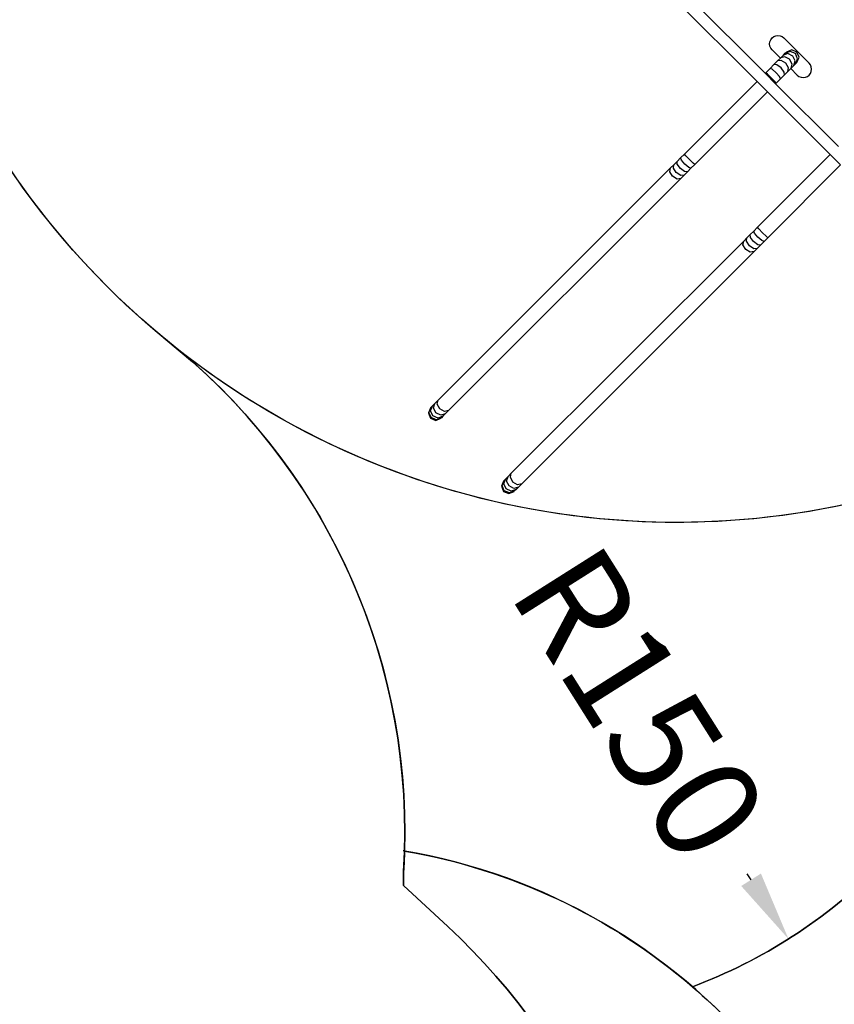
# Model space of a CAD drawing. Units: millimetres. Extents: x 5527 to 9551, y -704 to 2254.
# Drawn here: x 8108 to 8340, y 793 to 1074 of the extents above; entities that cross this region are included whole.
import ezdxf

# ---------------------------------------------------------------- set-up
doc = ezdxf.new("R2010")
doc.units = ezdxf.units.MM
doc.header["$LTSCALE"] = 100
doc.header["$PDSIZE"] = -1
for name, color, linetype in [('VP-DIM', 7, 'Continuous'), ('VP-DIM1', 217, 'Continuous'), ('VP-HIC', 6, 'Continuous')]:
    doc.layers.add(name, color=color, linetype=linetype)
doc.layers.add('VP-EQ', color=7, linetype='Continuous', true_color=0x8a3492)
doc.dimstyles.new('Strefa', dxfattribs={"dimtxt": 14, "dimasz": 20, "dimexe": 20, "dimexo": 50, "dimgap": 20, "dimtad": 0, "dimdec": 0, "dimzin": 0, "dimdsep": 46, "dimtxsty": 'Standard', "dimcen": 0.09, "dimadec": 0, "dimazin": 0, "dimtfac": 1, "dimtdec": 4, "dimtofl": 0, "dimtmove": 0, "dimatfit": 3, "dimfxl": 70, "dimfxlon": 1, "dimtolj": 1, "dimtzin": 0, "dimarcsym": 0})

# ---------------------------------------------------------------- blocks, each defined once
blk = doc.blocks.new('*D21')
at = {"layer": 'Defpoints', "color": 0}
for p in [(9076.85, 2204.49), (6673.87, 1562.09), (9076.85, 606.89)]:
    blk.add_point(p, dxfattribs=at)
at = {"layer": 'VP-DIM', "color": 0, "lineweight": -2}
for p, q in [((6673.87, 2104.49), (6673.87, 2254.49)), ((9076.85, 2104.49), (9076.85, 2254.49)), ((6723.87, 2204.49), (7758.92, 2204.49)), ((9026.85, 2204.49), (7973.92, 2204.49))]:
    blk.add_line(p, q, dxfattribs=at)
at = {"layer": 'VP-DIM', "color": 0}
for points in [[(6723.87, 2212.83), (6723.87, 2196.16), (6673.87, 2204.49)], [(9026.85, 2196.16), (9026.85, 2212.83), (9076.85, 2204.49)]]:
    blk.add_solid(points, dxfattribs=at)
at = {"layer": 'VP-DIM', "color": 0, "insert": (7866.42, 2204.49), "char_height": 50, "attachment_point": 5}
blk.add_mtext('\\A1;2403', dxfattribs=at)
blk = doc.blocks.new('*D22')
at = {"layer": 'Defpoints', "color": 0}
for p in [(6829.98, 1717.34), (7271.05, -656.41), (9500.85, -656.41)]:
    blk.add_point(p, dxfattribs=at)
at = {"layer": 'VP-DIM', "color": 0, "lineweight": -2}
for p, q in [((9400.85, 1717.34), (9550.85, 1717.34)), ((9500.85, 1667.34), (9500.85, 642.13)), ((9500.85, -606.41), (9500.85, 418.8)), ((9400.85, -656.41), (9550.85, -656.41))]:
    blk.add_line(p, q, dxfattribs=at)
at = {"layer": 'VP-DIM', "color": 0}
for points in [[(9509.18, 1667.34), (9492.52, 1667.34), (9500.85, 1717.34)], [(9492.52, -606.41), (9509.18, -606.41), (9500.85, -656.41)]]:
    blk.add_solid(points, dxfattribs=at)
at = {"layer": 'VP-DIM', "color": 0, "insert": (9500.85, 530.46), "char_height": 50, "attachment_point": 5, "rotation": 90}
blk.add_mtext('\\A1;2374', dxfattribs=at)
blk = doc.blocks.new('*D23')
at = {"layer": 'Defpoints', "color": 0}
for p in [(6908.32, 1538.61), (7293.95, -456.53), (9284.85, -456.53)]:
    blk.add_point(p, dxfattribs=at)
at = {"layer": 'VP-DIM', "color": 0, "lineweight": -2}
for p, q in [((9184.85, 1538.61), (9334.85, 1538.61)), ((9284.85, 1488.61), (9284.85, 643.68)), ((9284.85, -406.53), (9284.85, 437.01)), ((9184.85, -456.53), (9334.85, -456.53))]:
    blk.add_line(p, q, dxfattribs=at)
at = {"layer": 'VP-DIM', "color": 0}
for points in [[(9293.18, 1488.61), (9276.52, 1488.61), (9284.85, 1538.61)], [(9276.52, -406.53), (9293.18, -406.53), (9284.85, -456.53)]]:
    blk.add_solid(points, dxfattribs=at)
at = {"layer": 'VP-DIM', "color": 0, "insert": (9284.85, 540.34), "char_height": 50, "attachment_point": 5, "rotation": 90}
blk.add_mtext('\\A1;1995', dxfattribs=at)
blk = doc.blocks.new('*D24')
at = {"layer": 'Defpoints', "color": 0}
for p in [(8898.91, 1915.88), (6852.62, 1482.91), (8898.91, 685.31)]:
    blk.add_point(p, dxfattribs=at)
at = {"layer": 'VP-DIM', "color": 0, "lineweight": -2}
for p, q in [((6852.62, 1815.88), (6852.62, 1965.88)), ((8898.91, 1815.88), (8898.91, 1965.88)), ((6902.62, 1915.88), (7783.71, 1915.88)), ((8848.91, 1915.88), (7998.71, 1915.88))]:
    blk.add_line(p, q, dxfattribs=at)
at = {"layer": 'VP-DIM', "color": 0}
for points in [[(6902.62, 1924.21), (6902.62, 1907.54), (6852.62, 1915.88)], [(8848.91, 1907.54), (8848.91, 1924.21), (8898.91, 1915.88)]]:
    blk.add_solid(points, dxfattribs=at)
at = {"layer": 'VP-DIM', "color": 0, "insert": (7891.21, 1915.88), "char_height": 50, "attachment_point": 5}
blk.add_mtext('\\A1;2046', dxfattribs=at)
blk = doc.blocks.new('*D72')
at = {"layer": 'Defpoints', "color": 0}
for p in [(8247.11, 938.18), (8327.28, 811.4)]:
    blk.add_point(p, dxfattribs=at)
at = {"layer": 'VP-DIM1', "color": 0, "lineweight": -2}
blk.add_line((8316.59, 828.31), (8315.49, 830.05), dxfattribs=at)
at = {"layer": 'VP-DIM1', "color": 0}
blk.add_solid([(8313.78, 826.53), (8319.41, 830.09), (8327.28, 811.4)], dxfattribs=at)
at = {"layer": 'VP-DIM1', "color": 0, "insert": (8284.76, 878.64), "char_height": 30, "attachment_point": 5, "rotation": 302.3109}
blk.add_mtext('\\A1;R150', dxfattribs=at)
blk = doc.blocks.new('3060-1_')
at = {"layer": 'VP-EQ', "color": 7}
for p, q in [((5802.94, -348.91), (5779.25, -325.21)), ((5805.26, -346.6), (5783.88, -325.21)), ((5806.58, -337.58), (5806.82, -337)), ((5806.82, -337), (5807.2, -336.5)), ((5807.2, -336.5), (5807.69, -336.12)), ((5807.69, -336.12), (5808.27, -335.88)), ((5808.27, -335.88), (5808.89, -335.8)), ((5808.89, -335.8), (5809.52, -335.88)), ((5809.52, -335.88), (5810.09, -336.12)), ((5810.09, -336.12), (5810.59, -336.5)), ((5817.8, -343.72), (5810.59, -336.5)), ((5806.49, -338.2), (5806.58, -337.58)), ((5806.58, -338.82), (5806.49, -338.2)), ((5806.81, -339.4), (5806.58, -338.82)), ((5807.2, -339.9), (5806.81, -339.4)), ((5807.2, -339.9), (5809.58, -342.28)), ((5812.82, -339.91), (5811.33, -340.53)), ((5814.3, -340.53), (5812.82, -339.91)), ((5807.75, -344.11), (5808.79, -343.07)), ((5808.79, -343.07), (5809.58, -342.28)), ((5809.81, -342.92), (5808.79, -343.07)), ((5809.58, -342.28), (5809.69, -342.17)), ((5809.69, -342.17), (5810.44, -341.42)), ((5810.87, -341.86), (5809.69, -342.17)), ((5811.1, -343.73), (5809.81, -342.92)), ((5810.44, -341.42), (5810.99, -340.87)), ((5811.75, -340.98), (5810.44, -341.42)), ((5812.23, -342.6), (5810.87, -341.86)), ((5812.4, -340.33), (5810.99, -340.87)), ((5810.99, -340.87), (5811.33, -340.53)), ((5813.16, -341.67), (5811.75, -340.98)), ((5812.97, -343.96), (5812.23, -342.6)), ((5813.86, -340.98), (5812.4, -340.33)), ((5813.85, -343.08), (5813.16, -341.67)), ((5813.41, -344.39), (5813.85, -343.08)), ((5814.5, -342.43), (5813.86, -340.98)), ((5813.96, -343.84), (5814.5, -342.43)), ((5814.92, -342.01), (5814.3, -340.53)), ((5814.3, -343.5), (5814.92, -342.01)), ((5805.39, -346.47), (5806.62, -345.23)), ((5806.62, -345.23), (5807.75, -344.11)), ((5807.27, -345.46), (5806.62, -345.23)), ((5808.4, -346.43), (5807.27, -345.46)), ((5808.59, -344.14), (5807.75, -344.11)), ((5809.8, -345.02), (5808.59, -344.14)), ((5810.69, -346.24), (5809.8, -345.02)), ((5811.91, -345.02), (5811.1, -343.73)), ((5811.75, -346.05), (5811.91, -345.02)), ((5812.55, -345.25), (5811.75, -346.05)), ((5812.66, -345.14), (5812.55, -345.25)), ((5812.55, -345.25), (5814.41, -347.11)), ((5812.66, -345.14), (5812.97, -343.96)), ((5813.41, -344.39), (5812.66, -345.14)), ((5813.96, -343.84), (5813.41, -344.39)), ((5813.96, -343.84), (5814.3, -343.5)), ((5818.18, -344.22), (5817.8, -343.72)), ((5818.42, -344.79), (5818.18, -344.22)), ((5818.5, -345.42), (5818.42, -344.79)), ((5818.42, -346.04), (5818.5, -345.42)), ((5805.26, -346.6), (5805.39, -346.47)), ((5808.23, -349.57), (5805.26, -346.6)), ((5805.88, -346.85), (5805.39, -346.47)), ((5806.95, -347.88), (5805.88, -346.85)), ((5807.98, -348.95), (5806.95, -347.88)), ((5809.59, -348.2), (5808.36, -349.44)), ((5809.36, -347.56), (5808.4, -346.43)), ((5809.59, -348.2), (5809.36, -347.56)), ((5810.72, -347.08), (5809.59, -348.2)), ((5810.72, -347.08), (5810.69, -346.24)), ((5811.75, -346.05), (5810.72, -347.08)), ((5814.41, -347.11), (5814.9, -347.49)), ((5814.9, -347.49), (5815.48, -347.73)), ((5815.48, -347.73), (5816.1, -347.81)), ((5816.1, -347.81), (5816.72, -347.73)), ((5816.72, -347.73), (5817.3, -347.49)), ((5817.3, -347.49), (5817.8, -347.11)), ((5817.8, -347.11), (5818.18, -346.62)), ((5818.18, -346.62), (5818.42, -346.04)), ((5782.17, -369.67), (5802.94, -348.91)), ((5805.91, -351.88), (5802.94, -348.91)), ((5808.36, -349.44), (5807.98, -348.95)), ((5808.36, -349.44), (5808.23, -349.57)), ((5826.15, -367.5), (5808.23, -349.57)), ((5805.91, -351.88), (5785.14, -372.64)), ((5823.83, -369.82), (5805.91, -351.88)), ((5780.06, -371.78), (5781.07, -370.77)), ((5781.07, -370.77), (5782.17, -369.67)), ((5781.32, -371.39), (5781.07, -370.77)), ((5782.56, -370.15), (5782.17, -369.67)), ((5783.59, -371.22), (5782.56, -370.15)), ((5784.66, -372.25), (5783.59, -371.22)), ((5803.06, -390.58), (5823.83, -369.82)), ((5826.8, -372.79), (5823.83, -369.82)), ((5711.85, -439.95), (5778.21, -373.63)), ((5778.01, -374.7), (5778.21, -373.63)), ((5778.21, -373.63), (5779.12, -372.73)), ((5779.02, -373.69), (5779.12, -372.73)), ((5779.85, -374.96), (5779.02, -373.69)), ((5779.12, -372.73), (5780.06, -371.78)), ((5780.14, -372.57), (5780.06, -371.78)), ((5781.04, -373.77), (5780.14, -372.57)), ((5782.24, -374.67), (5781.04, -373.77)), ((5782.3, -372.51), (5781.32, -371.39)), ((5783.42, -373.49), (5782.3, -372.51)), ((5784.04, -373.74), (5783.03, -374.75)), ((5784.04, -373.74), (5783.42, -373.49)), ((5785.14, -372.64), (5784.04, -373.74)), ((5785.14, -372.64), (5784.66, -372.25)), ((5826.8, -372.79), (5806.03, -393.55)), ((5781.18, -376.6), (5714.82, -442.92)), ((5778.79, -376.02), (5778.01, -374.7)), ((5780.11, -376.8), (5778.79, -376.02)), ((5781.12, -375.79), (5779.85, -374.96)), ((5781.18, -376.6), (5780.11, -376.8)), ((5782.08, -375.7), (5781.12, -375.79)), ((5782.08, -375.7), (5781.18, -376.6)), ((5783.03, -374.75), (5782.08, -375.7)), ((5783.03, -374.75), (5782.24, -374.67)), ((5801.96, -391.67), (5803.06, -390.58)), ((5803.45, -391.06), (5803.06, -390.58)), ((5799.1, -394.53), (5800.01, -393.63)), ((5799.91, -394.59), (5800.01, -393.63)), ((5800.01, -393.63), (5800.95, -392.68)), ((5800.95, -392.68), (5801.96, -391.67)), ((5801.03, -393.48), (5800.95, -392.68)), ((5801.93, -394.68), (5801.03, -393.48)), ((5802.21, -392.29), (5801.96, -391.67)), ((5803.19, -393.42), (5802.21, -392.29)), ((5804.31, -394.39), (5803.19, -393.42)), ((5804.48, -392.13), (5803.45, -391.06)), ((5805.55, -393.16), (5804.48, -392.13)), ((5806.03, -393.55), (5804.93, -394.64)), ((5806.03, -393.55), (5805.55, -393.16)), ((5732.74, -460.85), (5799.1, -394.53)), ((5798.9, -395.61), (5799.1, -394.53)), ((5799.68, -396.92), (5798.9, -395.61)), ((5800.74, -395.86), (5799.91, -394.59)), ((5802.01, -396.69), (5800.74, -395.86)), ((5803.13, -395.58), (5801.93, -394.68)), ((5803.92, -395.65), (5802.97, -396.6)), ((5803.92, -395.65), (5803.13, -395.58)), ((5804.93, -394.64), (5803.92, -395.65)), ((5804.93, -394.64), (5804.31, -394.39)), ((5802.07, -397.5), (5735.71, -463.82)), ((5801, -397.71), (5799.68, -396.92)), ((5802.07, -397.5), (5801, -397.71)), ((5802.97, -396.6), (5802.01, -396.69)), ((5802.97, -396.6), (5802.07, -397.5)), ((5710.22, -441.58), (5710.9, -440.9)), ((5710.49, -442.17), (5710.9, -440.9)), ((5710.9, -440.9), (5711.85, -439.95)), ((5711.57, -441.1), (5711.85, -439.95)), ((5712.32, -442.45), (5711.57, -441.1)), ((5709.65, -442.14), (5709.04, -443.63)), ((5709.04, -443.63), (5709.65, -445.11)), ((5709.2, -443.46), (5709.8, -441.99)), ((5709.83, -444.94), (5709.2, -443.46)), ((5709.65, -442.14), (5709.8, -441.99)), ((5709.7, -442.97), (5710.22, -441.58)), ((5710.35, -444.41), (5709.7, -442.97)), ((5709.8, -441.99), (5710.22, -441.58)), ((5711.2, -443.57), (5710.49, -442.17)), ((5712.59, -444.27), (5711.2, -443.57)), ((5713.66, -443.2), (5712.32, -442.45)), ((5713.87, -443.87), (5712.59, -444.27)), ((5713.87, -443.87), (5713.19, -444.55)), ((5714.82, -442.92), (5713.66, -443.2)), ((5714.82, -442.92), (5713.87, -443.87)), ((5709.65, -445.11), (5711.14, -445.73)), ((5711.3, -445.56), (5709.83, -444.94)), ((5711.8, -445.07), (5710.35, -444.41)), ((5711.14, -445.73), (5712.62, -445.12)), ((5712.77, -444.97), (5711.3, -445.56)), ((5713.19, -444.55), (5711.8, -445.07)), ((5712.77, -444.97), (5712.62, -445.12)), ((5713.19, -444.55), (5712.77, -444.97)), ((5731.79, -461.8), (5732.74, -460.85)), ((5732.46, -462), (5732.74, -460.85)), ((5730.54, -463.05), (5729.93, -464.53)), ((5730.09, -464.36), (5730.69, -462.9)), ((5730.54, -463.05), (5730.69, -462.9)), ((5730.59, -463.87), (5731.11, -462.48)), ((5731.24, -465.32), (5730.59, -463.87)), ((5730.69, -462.9), (5731.11, -462.48)), ((5731.11, -462.48), (5731.79, -461.8)), ((5731.38, -463.08), (5731.79, -461.8)), ((5732.09, -464.47), (5731.38, -463.08)), ((5733.21, -463.35), (5732.46, -462)), ((5734.55, -464.11), (5733.21, -463.35)), ((5735.71, -463.82), (5734.55, -464.11)), ((5735.71, -463.82), (5734.76, -464.77)), ((5729.93, -464.53), (5730.54, -466.02)), ((5730.72, -465.84), (5730.09, -464.36)), ((5730.54, -466.02), (5732.03, -466.63)), ((5732.19, -466.46), (5730.72, -465.84)), ((5732.69, -465.97), (5731.24, -465.32)), ((5732.03, -466.63), (5733.51, -466.02)), ((5733.48, -465.18), (5732.09, -464.47)), ((5733.66, -465.87), (5732.19, -466.46)), ((5734.08, -465.45), (5732.69, -465.97)), ((5734.76, -464.77), (5733.48, -465.18)), ((5733.66, -465.87), (5733.51, -466.02)), ((5734.08, -465.45), (5733.66, -465.87)), ((5734.76, -464.77), (5734.08, -465.45))]:
    blk.add_line(p, q, dxfattribs=at)
blk = doc.blocks.new('3060-1_ 2D')
at = {"layer": 'VP-EQ', "color": 0}
blk.add_lwpolyline([(4093.8, 471.4), (3804.62, 760.58, -0.255016), (3777.6, 852.46, -0.151404), (3692.77, 826.17), (3607.68, 826.17, -0.012143), (3600.4, 826.35), (3596.7, 822.65, -0.106911), (3543.38, 788.3, -0.088199), (3580.98, 742.16), (3752.46, 742.16, -0.414214), (3852.46, 642.16), (3852.46, 591.86, -0.414214), (3752.46, 491.86), (3581.67, 491.86, -0.041204), (3566.3, 468.49, -0.103869), (3600.75, 446.07), (3890.21, 157.55, -0.414214)], format="xyb", dxfattribs=at)
blk.add_blockref('3060-1_', (-2241.1, 1395.8), dxfattribs=at)

msp = doc.modelspace()

# ---------------------------------------------------------------- linework, layer by layer
at = {"layer": 'VP-HIC', "color": 30}
msp.add_lwpolyline([(8125.37, 1370.63), (8142.13, 1391.15, -0.295091), (8379.8, 1467.84), (8427.39, 1455.09, -0.57735), (8530.5, 1070.29), (8457.96, 997.75, -0.57735), (8073.16, 1100.86), (8069.67, 1113.87, -0.060437), (8035.5, 1070.27), (7962.96, 997.73, -0.378758), (7658.8, 979.07, -0.504895), (7292.79, 923.86), (7220.35, 996.3, -0.57735), (7323.45, 1381.1), (7364.54, 1392.11, -0.241171), (7569.54, 1348.09), (7596.1, 1326.4, -0.027794), (7611.14, 1347.06), (7647.14, 1391.13, -0.295091), (7884.81, 1467.82), (7932.4, 1455.07, -0.112807), (8022.99, 1407.16), (8027.26, 1407.16, -0.180138)], format="xyb", close=True, dxfattribs=at)
at = {"layer": 'VP-HIC', "color": 5}
msp.add_lwpolyline([(8153.17, 979.58, -0.162073), (8073.16, 1100.86), (8069.67, 1113.87, -0.060437), (8035.5, 1070.27), (7962.96, 997.73, -0.220839), (7781.03, 931.17, 0.084889), (7756.78, 871.89, 0.117806), (7679.18, 829.75, 0.257423), (7590.58, 669.07), (7590.58, 583.83, 0.109863), (7608.49, 503.3, 0.399371), (7798.25, 322.97), (7879.65, 322.97, 0.347307), (8064.48, 468.97), (8100.81, 468.97, 0.414214), (8290.81, 658.97), (8290.81, 675.58, 0.208777), (8229.97, 814.92), (8217.35, 826.63), (8217.35, 830.63, 0.247669), (8148.83, 983.07, 0.183529)], format="xyb", dxfattribs=at)
at = {"layer": 'VP-HIC', "color": 1}
for points in [[(8153.17, 979.58, -0.162073), (8073.16, 1100.86), (8069.67, 1113.87, -0.060437), (8035.5, 1070.27), (7962.96, 997.73, -0.220839), (7781.03, 931.17, -0.110253)], [(8153.17, 979.58, -0.006049), (8148.83, 983.07, -0.238937), (8217.62, 836.52, -0.238937)], [(8217.62, 836.52, 0.000551), (8217.25, 836.59, 0.041917)]]:
    msp.add_lwpolyline(points, format="xyb", dxfattribs=at)
at = {"layer": 'VP-HIC', "color": 3}
msp.add_lwpolyline([(8299.86, 797.76, 0.106911), (8353.17, 832.11), (8356.88, 835.81, 0.012143), (8364.16, 835.64), (8449.25, 835.64, 0.306827), (8588.55, 930), (8629.95, 972.69, -0.134673), (8522.8, 943.29), (8449.45, 943.29, -0.070027), (8391.49, 951.45, -0.288052), (8148.83, 983.07, -0.238937), (8217.62, 836.52, -0.136181)], format="xyb", close=True, dxfattribs=at)
at = {"layer": 'VP-HIC', "color": 6}
msp.add_lwpolyline([(8217.62, 836.52, -0.008243), (8217.35, 830.63), (8217.35, 826.63), (8229.97, 814.92, -0.208777), (8290.81, 675.58), (8290.81, 658.97, -0.414214), (8100.81, 468.97), (8064.48, 468.97, -0.071294), (8044.68, 418.83, 0.067318), (8089.84, 412.72), (8188.9, 412.72, 0.414214), (8358.9, 582.72), (8358.9, 668.97, 0.365943), (8217.25, 836.59, 0.041917)], format="xyb", dxfattribs=at)

# ---------------------------------------------------------------- block references
at = {"layer": 'VP-EQ', "color": 0}
msp.add_blockref('3060-1_ 2D', (4756.48, 9.46), dxfattribs=at)

# ---------------------------------------------------------------- dimensions: what is measured, and where the dimension line sits
at = {"layer": 'VP-DIM', "color": 0}
for base, p1, p2, picture, middle in [((9076.85, 2204.49), (6673.87, 1562.09), (9076.85, 606.89), '*D21', (7866.42, 2204.49)), ((8898.91, 1915.88), (6852.62, 1482.91), (8898.91, 685.31), '*D24', (7891.21, 1915.88))]:
    dim = msp.add_linear_dim(base=base, p1=p1, p2=p2, dimstyle='Strefa', override={"dimtxt": 50, "dimasz": 50, "dimexe": 50, "dimexo": 80, "dimfxl": 100}, dxfattribs=at)
    dim.commit()
    dim.dimension.update_dxf_attribs({"geometry": picture, "text_midpoint": middle, "dimtype": 160})
for base, p1, p2, picture, middle in [((9500.85, -656.41), (6829.98, 1717.34), (7271.05, -656.41), '*D22', (9500.85, 530.46)), ((9284.85, -456.53), (6908.32, 1538.61), (7293.95, -456.53), '*D23', (9284.85, 540.34))]:
    dim = msp.add_linear_dim(base=base, p1=p1, p2=p2, angle=90, dimstyle='Strefa', override={"dimtxt": 50, "dimasz": 50, "dimexe": 50, "dimexo": 80, "dimfxl": 100}, dxfattribs=at)
    dim.commit()
    dim.dimension.update_dxf_attribs({"geometry": picture, "text_midpoint": middle, "dimtype": 160})
at = {"layer": 'VP-DIM1', "color": 0}
dim = msp.add_radius_dim(center=(8247.11, 938.18), mpoint=(8327.28, 811.4), dimstyle='Strefa', override={"dimtxt": 30, "dimexe": 30, "dimexo": 0, "dimgap": 10, "dimfxl": 20}, dxfattribs=at)
dim.commit()
dim.dimension.update_dxf_attribs({"geometry": '*D72', "text_midpoint": (8284.76, 878.64), "dimtype": 164})

doc.saveas('drawing.dxf')
